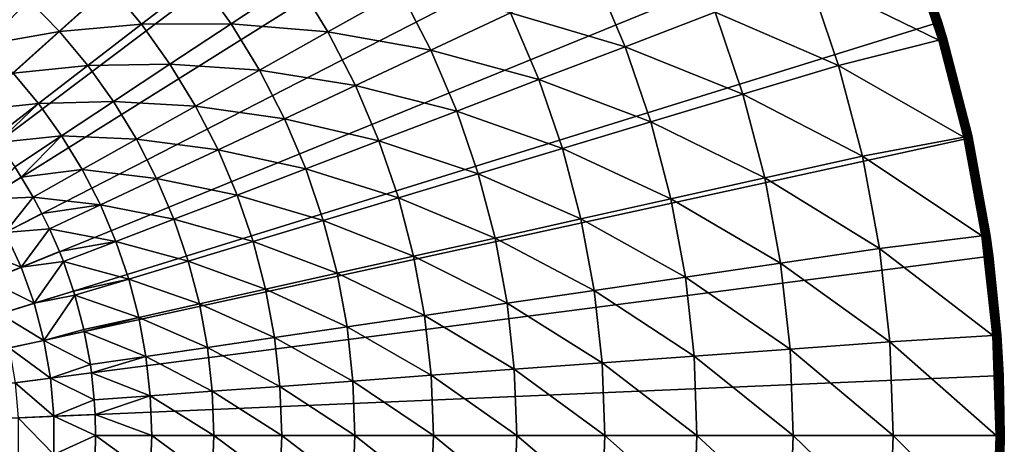
# Model space of a CAD drawing. Extents: x -183 to 183, y -174 to 30.
# Drawn here: x -91 to -70, y 0 to 9 of the extents above; entities that cross this region are included whole.
import ezdxf

# ---------------------------------------------------------------- set-up
doc = ezdxf.new("R2010")
doc.units = 0
doc.header["$MEASUREMENT"] = 0
doc.layers.add('L4', color=7, linetype='Continuous')

msp = doc.modelspace()

# ---------------------------------------------------------------- linework, layer by layer
at = {"layer": 'L4', "color": 7}
for points in [[(-100, 0), (-92.96526, 29.16354), (-90.48426, 28.45085)], [(-90.48426, 28.45085), (-88.07372, 27.52751), (-100, 0)], [(-100, 0), (-88.07372, 27.52751), (-85.75147, 26.40037)], [(-100, 0), (-85.75147, 26.40037), (-83.53471, 25.07776)], [(-83.53471, 25.07776), (-81.43986, 23.5695), (-100, 0)], [(-100, 0), (-81.43986, 23.5695), (-79.48242, 21.88673)], [(-100, 0), (-79.48242, 21.88673), (-77.67688, 20.04192)], [(-77.67688, 20.04192), (-76.03662, 18.04872), (-100, 0)], [(-100, 0), (-76.03662, 18.04872), (-74.57377, 15.9219)], [(-100, 0), (-74.57377, 15.9219), (-73.29917, 13.6772)], [(-73.29917, 13.6772), (-72.22226, 11.33124), (-100, 0)], [(-100, 0), (-72.22226, 11.33124), (-71.351, 8.901385)], [(-72.22226, 11.33124), (-71.93477, 10.59918, 3.809466), (-71.351, 8.901385)], [(-71.29467, 8.531101, 3.980871), (-71.97204, 10.5851, 3.958862), (-71.98508, 10.58017, 3.980871)], [(-71.2813, 8.535073, 3.958862), (-71.96083, 10.58933, 3.935724), (-71.97204, 10.5851, 3.958862)], [(-71.29467, 8.531101, 3.980871), (-71.2813, 8.535073, 3.958862), (-71.97204, 10.5851, 3.958862)], [(-71.26982, 8.538487, 3.935724), (-71.95154, 10.59284, 3.911636), (-71.96083, 10.58933, 3.935724)], [(-71.2813, 8.535073, 3.958862), (-71.26982, 8.538487, 3.935724), (-71.96083, 10.58933, 3.935724)], [(-71.2603, 8.541316, 3.911636), (-71.94424, 10.5956, 3.886774), (-71.95154, 10.59284, 3.911636)], [(-71.26982, 8.538487, 3.935724), (-71.2603, 8.541316, 3.911636), (-71.95154, 10.59284, 3.911636)], [(-71.25282, 8.543538, 3.886774), (-71.93899, 10.59758, 3.861334), (-71.94424, 10.5956, 3.886774)], [(-71.2603, 8.541316, 3.911636), (-71.25282, 8.543538, 3.886774), (-71.94424, 10.5956, 3.886774)], [(-71.24744, 8.545137, 3.861334), (-71.93582, 10.59878, 3.835499), (-71.93899, 10.59758, 3.861334)], [(-71.25282, 8.543538, 3.886774), (-71.24744, 8.545137, 3.861334), (-71.93899, 10.59758, 3.861334)], [(-71.351, 8.901385, 3.809466), (-71.93477, 10.59918, 3.809466), (-71.93582, 10.59878, 3.835499)], [(-71.2442, 8.546102, 3.835499), (-71.351, 8.901385, 3.809466), (-71.93582, 10.59878, 3.835499)], [(-71.24744, 8.545137, 3.861334), (-71.2442, 8.546102, 3.835499), (-71.93582, 10.59878, 3.835499)], [(-71.351, 8.901385, 3.809466), (-71.351, 8.901385), (-71.93477, 10.59918, 3.809466)], [(-72.09553, 10.53846, 4.080716), (-74.21169, 9.86319, 5.210232), (-71.40783, 8.497469, 4.080716)], [(-72.07396, 10.54661, 4.068572), (-72.09553, 10.53846, 4.080716), (-71.40783, 8.497469, 4.080716)], [(-71.38574, 8.504037, 4.068572), (-72.05346, 10.55435, 4.054475), (-72.07396, 10.54661, 4.068572)], [(-72.07396, 10.54661, 4.068572), (-71.40783, 8.497469, 4.080716), (-71.38574, 8.504037, 4.068572)], [(-71.36473, 8.510279, 4.054475), (-72.03418, 10.56163, 4.038531), (-72.05346, 10.55435, 4.054475)], [(-71.38574, 8.504037, 4.068572), (-71.36473, 8.510279, 4.054475), (-72.05346, 10.55435, 4.054475)], [(-71.34498, 8.51615, 4.038531), (-72.01627, 10.5684, 4.020858), (-72.03418, 10.56163, 4.038531)], [(-71.36473, 8.510279, 4.054475), (-71.34498, 8.51615, 4.038531), (-72.03418, 10.56163, 4.038531)], [(-71.32663, 8.521603, 4.020858), (-71.99987, 10.57459, 4.001587), (-72.01627, 10.5684, 4.020858)], [(-71.34498, 8.51615, 4.038531), (-71.32663, 8.521603, 4.020858), (-72.01627, 10.5684, 4.020858)], [(-71.30982, 8.5266, 4.001587), (-71.98508, 10.58017, 3.980871), (-71.99987, 10.57459, 4.001587)], [(-71.32663, 8.521603, 4.020858), (-71.30982, 8.5266, 4.001587), (-71.99987, 10.57459, 4.001587)], [(-71.30982, 8.5266, 4.001587), (-71.29467, 8.531101, 3.980871), (-71.98508, 10.58017, 3.980871)], [(-88.54853, 8.842538, 16.4629), (-87.3023, 9.804847, 14.53512), (-89.22454, 9.654852, 16.4629)], [(-88.54853, 8.842538, 16.4629), (-86.62046, 8.851818, 14.53512), (-87.3023, 9.804847, 14.53512)], [(-86.62046, 8.851818, 14.53512), (-85.21438, 9.782075, 12.704), (-87.3023, 9.804847, 14.53512)], [(-86.62046, 8.851818, 14.53512), (-84.53978, 8.676698, 12.704), (-85.21438, 9.782075, 12.704)], [(-84.53978, 8.676698, 12.704), (-82.97753, 9.553474, 10.97597), (-85.21438, 9.782075, 12.704)], [(-80.61366, 9.087943, 9.357098), (-78.1496, 8.357069, 7.853064), (-78.81792, 9.929752, 7.853064)], [(-78.1496, 8.357069, 7.853064), (-76.21724, 9.096136, 6.469156), (-78.81792, 9.929752, 7.853064)], [(-76.21724, 9.096136, 6.469156), (-73.56053, 7.954453, 5.210232), (-74.21169, 9.86319, 5.210232)], [(-71.40783, 8.497469, 4.080716), (-74.21169, 9.86319, 5.210232), (-73.56053, 7.954453, 5.210232)], [(-90.3101, 8.682191, 18.48056), (-89.22454, 9.654852, 16.4629), (-90.96971, 9.366347, 18.48056)], [(-90.3101, 8.682191, 18.48056), (-88.54853, 8.842538, 16.4629), (-89.22454, 9.654852, 16.4629)], [(-84.53978, 8.676698, 12.704), (-82.32558, 8.285427, 10.97597), (-82.97753, 9.553474, 10.97597)], [(-82.32558, 8.285427, 10.97597), (-80.61366, 9.087943, 9.357098), (-82.97753, 9.553474, 10.97597)], [(-91.89663, 8.404928, 20.58103), (-90.96971, 9.366347, 18.48056), (-92.53177, 8.974014, 20.58103)], [(-91.89663, 8.404928, 20.58103), (-90.3101, 8.682191, 18.48056), (-90.96971, 9.366347, 18.48056)], [(-100, 0), (-71.351, 8.901385), (-70.69184, 6.405627)], [(-82.32558, 8.285427, 10.97597), (-80.002, 7.648586, 9.357098), (-80.61366, 9.087943, 9.357098)], [(-80.002, 7.648586, 9.357098), (-78.1496, 8.357069, 7.853064), (-80.61366, 9.087943, 9.357098)], [(-78.1496, 8.357069, 7.853064), (-75.61671, 7.33584, 6.469156), (-76.21724, 9.096136, 6.469156)], [(-75.61671, 7.33584, 6.469156), (-73.56053, 7.954453, 5.210232), (-76.21724, 9.096136, 6.469156)], [(-71.24311, 8.546424, 3.809466), (-70.69184, 6.405627), (-71.351, 8.901385)], [(-71.24311, 8.546424, 3.809466), (-71.351, 8.901385), (-71.351, 8.901385, 3.809466)], [(-71.2442, 8.546102, 3.835499), (-71.24311, 8.546424, 3.809466), (-71.351, 8.901385, 3.809466)], [(-91.30473, 7.790998, 20.58103), (-90.3101, 8.682191, 18.48056), (-91.89663, 8.404928, 20.58103)], [(-91.30473, 7.790998, 20.58103), (-89.70219, 7.951712, 18.48056), (-90.3101, 8.682191, 18.48056)], [(-89.70219, 7.951712, 18.48056), (-88.54853, 8.842538, 16.4629), (-90.3101, 8.682191, 18.48056)], [(-89.70219, 7.951712, 18.48056), (-87.93362, 7.983045, 16.4629), (-88.54853, 8.842538, 16.4629)], [(-87.93362, 7.983045, 16.4629), (-86.62046, 8.851818, 14.53512), (-88.54853, 8.842538, 16.4629)], [(-87.93362, 7.983045, 16.4629), (-86.01002, 7.85156, 14.53512), (-86.62046, 8.851818, 14.53512)], [(-86.01002, 7.85156, 14.53512), (-84.53978, 8.676698, 12.704), (-86.62046, 8.851818, 14.53512)], [(-86.01002, 7.85156, 14.53512), (-83.94766, 7.525027, 12.704), (-84.53978, 8.676698, 12.704)], [(-83.94766, 7.525027, 12.704), (-82.32558, 8.285427, 10.97597), (-84.53978, 8.676698, 12.704)], [(-71.40783, 8.497469, 4.080716), (-73.56053, 7.954453, 5.210232), (-70.86921, 6.412172, 4.080716)], [(-71.38574, 8.504037, 4.068572), (-71.40783, 8.497469, 4.080716), (-70.86921, 6.412172, 4.080716)], [(-70.8467, 6.417127, 4.068572), (-71.36473, 8.510279, 4.054475), (-71.38574, 8.504037, 4.068572)], [(-71.38574, 8.504037, 4.068572), (-70.86921, 6.412172, 4.080716), (-70.8467, 6.417127, 4.068572)], [(-70.8253, 6.421838, 4.054475), (-71.34498, 8.51615, 4.038531), (-71.36473, 8.510279, 4.054475)], [(-70.8467, 6.417127, 4.068572), (-70.8253, 6.421838, 4.054475), (-71.36473, 8.510279, 4.054475)], [(-70.80517, 6.426268, 4.038531), (-71.32663, 8.521603, 4.020858), (-71.34498, 8.51615, 4.038531)], [(-70.8253, 6.421838, 4.054475), (-70.80517, 6.426268, 4.038531), (-71.34498, 8.51615, 4.038531)], [(-70.78647, 6.430383, 4.020858), (-71.30982, 8.5266, 4.001587), (-71.32663, 8.521603, 4.020858)], [(-70.80517, 6.426268, 4.038531), (-70.78647, 6.430383, 4.020858), (-71.32663, 8.521603, 4.020858)], [(-70.76935, 6.434154, 4.001587), (-71.29467, 8.531101, 3.980871), (-71.30982, 8.5266, 4.001587)], [(-70.78647, 6.430383, 4.020858), (-70.76935, 6.434154, 4.001587), (-71.30982, 8.5266, 4.001587)], [(-70.75391, 6.43755, 3.980871), (-71.2813, 8.535073, 3.958862), (-71.29467, 8.531101, 3.980871)], [(-70.76935, 6.434154, 4.001587), (-70.75391, 6.43755, 3.980871), (-71.29467, 8.531101, 3.980871)], [(-70.7403, 6.440548, 3.958862), (-71.26982, 8.538487, 3.935724), (-71.2813, 8.535073, 3.958862)], [(-70.75391, 6.43755, 3.980871), (-70.7403, 6.440548, 3.958862), (-71.2813, 8.535073, 3.958862)], [(-70.72859, 6.443124, 3.935724), (-71.2603, 8.541316, 3.911636), (-71.26982, 8.538487, 3.935724)], [(-70.7403, 6.440548, 3.958862), (-70.72859, 6.443124, 3.935724), (-71.26982, 8.538487, 3.935724)], [(-70.7189, 6.445258, 3.911636), (-71.25282, 8.543538, 3.886774), (-71.2603, 8.541316, 3.911636)], [(-70.72859, 6.443124, 3.935724), (-70.7189, 6.445258, 3.911636), (-71.2603, 8.541316, 3.911636)], [(-70.71128, 6.446935, 3.886774), (-71.24744, 8.545137, 3.861334), (-71.25282, 8.543538, 3.886774)], [(-70.7189, 6.445258, 3.911636), (-70.71128, 6.446935, 3.886774), (-71.25282, 8.543538, 3.886774)], [(-70.70579, 6.448142, 3.861334), (-71.2442, 8.546102, 3.835499), (-71.24744, 8.545137, 3.861334)], [(-70.71128, 6.446935, 3.886774), (-70.70579, 6.448142, 3.861334), (-71.24744, 8.545137, 3.861334)], [(-70.70249, 6.44887, 3.835499), (-71.24311, 8.546424, 3.809466), (-71.2442, 8.546102, 3.835499)], [(-70.70579, 6.448142, 3.861334), (-70.70249, 6.44887, 3.835499), (-71.2442, 8.546102, 3.835499)], [(-70.70138, 6.449113, 3.809466), (-70.69184, 6.405627), (-71.24311, 8.546424, 3.809466)], [(-70.70249, 6.44887, 3.835499), (-70.70138, 6.449113, 3.809466), (-71.24311, 8.546424, 3.809466)], [(-83.94766, 7.525027, 12.704), (-81.76793, 6.973175, 10.97597), (-82.32558, 8.285427, 10.97597)], [(-81.76793, 6.973175, 10.97597), (-80.002, 7.648586, 9.357098), (-82.32558, 8.285427, 10.97597)], [(-80.002, 7.648586, 9.357098), (-77.59786, 6.739798, 7.853064), (-78.1496, 8.357069, 7.853064)], [(-77.59786, 6.739798, 7.853064), (-75.61671, 7.33584, 6.469156), (-78.1496, 8.357069, 7.853064)], [(-90.75922, 7.1355, 20.58103), (-89.70219, 7.951712, 18.48056), (-91.30473, 7.790998, 20.58103)], [(-90.75922, 7.1355, 20.58103), (-89.14922, 7.178808, 18.48056), (-89.70219, 7.951712, 18.48056)], [(-89.14922, 7.178808, 18.48056), (-87.93362, 7.983045, 16.4629), (-89.70219, 7.951712, 18.48056)], [(-89.14922, 7.178808, 18.48056), (-87.38308, 7.080959, 16.4629), (-87.93362, 7.983045, 16.4629)], [(-87.38308, 7.080959, 16.4629), (-86.01002, 7.85156, 14.53512), (-87.93362, 7.983045, 16.4629)], [(-87.38308, 7.080959, 16.4629), (-85.47421, 6.809411, 14.53512), (-86.01002, 7.85156, 14.53512)], [(-85.47421, 6.809411, 14.53512), (-83.94766, 7.525027, 12.704), (-86.01002, 7.85156, 14.53512)], [(-75.61671, 7.33584, 6.469156), (-73.05042, 6.003275, 5.210232), (-73.56053, 7.954453, 5.210232)], [(-70.86921, 6.412172, 4.080716), (-73.56053, 7.954453, 5.210232), (-73.05042, 6.003275, 5.210232)], [(-91.30473, 7.790998, 20.58103), (-92.20494, 6.984401, 22.75691), (-90.75922, 7.1355, 20.58103)], [(-81.76793, 6.973175, 10.97597), (-79.49704, 6.168422, 9.357098), (-80.002, 7.648586, 9.357098)], [(-79.49704, 6.168422, 9.357098), (-77.59786, 6.739798, 7.853064), (-80.002, 7.648586, 9.357098)], [(-85.47421, 6.809411, 14.53512), (-83.44119, 6.333207, 12.704), (-83.94766, 7.525027, 12.704)], [(-83.44119, 6.333207, 12.704), (-81.76793, 6.973175, 10.97597), (-83.94766, 7.525027, 12.704)], [(-77.59786, 6.739798, 7.853064), (-75.14627, 5.536404, 6.469156), (-75.61671, 7.33584, 6.469156)], [(-75.14627, 5.536404, 6.469156), (-73.05042, 6.003275, 5.210232), (-75.61671, 7.33584, 6.469156)], [(-92.20494, 6.984401, 22.75691), (-91.71591, 6.396766, 22.75691), (-90.75922, 7.1355, 20.58103)], [(-90.75922, 7.1355, 20.58103), (-91.71591, 6.396766, 22.75691), (-91.63968, 6.296816, 22.75691)], [(-90.75922, 7.1355, 20.58103), (-91.63968, 6.296816, 22.75691), (-90.26301, 6.44193, 20.58103)], [(-90.26301, 6.44193, 20.58103), (-89.14922, 7.178808, 18.48056), (-90.75922, 7.1355, 20.58103)], [(-90.26301, 6.44193, 20.58103), (-88.65415, 6.367601, 18.48056), (-89.14922, 7.178808, 18.48056)], [(-88.65415, 6.367601, 18.48056), (-87.38308, 7.080959, 16.4629), (-89.14922, 7.178808, 18.48056)], [(-88.65415, 6.367601, 18.48056), (-86.89986, 6.141093, 16.4629), (-87.38308, 7.080959, 16.4629)], [(-86.89986, 6.141093, 16.4629), (-85.47421, 6.809411, 14.53512), (-87.38308, 7.080959, 16.4629)], [(-86.89986, 6.141093, 16.4629), (-85.01591, 5.730931, 14.53512), (-85.47421, 6.809411, 14.53512)], [(-85.01591, 5.730931, 14.53512), (-83.44119, 6.333207, 12.704), (-85.47421, 6.809411, 14.53512)], [(-83.44119, 6.333207, 12.704), (-81.30756, 5.623717, 10.97597), (-81.76793, 6.973175, 10.97597)], [(-81.30756, 5.623717, 10.97597), (-79.49704, 6.168422, 9.357098), (-81.76793, 6.973175, 10.97597)], [(-79.49704, 6.168422, 9.357098), (-77.16565, 5.086568, 7.853064), (-77.59786, 6.739798, 7.853064)], [(-77.16565, 5.086568, 7.853064), (-75.14627, 5.536404, 6.469156), (-77.59786, 6.739798, 7.853064)], [(-70.69184, 6.405627), (-70.24968, 3.862445), (-100, 0)], [(-91.63968, 6.296816, 22.75691), (-91.27108, 5.775002, 22.75691), (-90.26301, 6.44193, 20.58103)], [(-90.26301, 6.44193, 20.58103), (-91.27108, 5.775002, 22.75691), (-91.12933, 5.554813, 22.75691)], [(-90.26301, 6.44193, 20.58103), (-91.12933, 5.554813, 22.75691), (-89.81876, 5.713991, 20.58103)], [(-89.81876, 5.713991, 20.58103), (-88.65415, 6.367601, 18.48056), (-90.26301, 6.44193, 20.58103)], [(-89.81876, 5.713991, 20.58103), (-88.21961, 5.52242, 18.48056), (-88.65415, 6.367601, 18.48056)], [(-88.21961, 5.52242, 18.48056), (-86.89986, 6.141093, 16.4629), (-88.65415, 6.367601, 18.48056)], [(-70.86921, 6.412172, 4.080716), (-73.05042, 6.003275, 5.210232), (-70.48246, 4.293444, 4.080716)], [(-70.8467, 6.417127, 4.068572), (-70.86921, 6.412172, 4.080716), (-70.48246, 4.293444, 4.080716)], [(-70.45965, 4.296762, 4.068572), (-70.8253, 6.421838, 4.054475), (-70.8467, 6.417127, 4.068572)], [(-70.8467, 6.417127, 4.068572), (-70.48246, 4.293444, 4.080716), (-70.45965, 4.296762, 4.068572)], [(-70.43796, 4.299916, 4.054475), (-70.80517, 6.426268, 4.038531), (-70.8253, 6.421838, 4.054475)], [(-70.45965, 4.296762, 4.068572), (-70.43796, 4.299916, 4.054475), (-70.8253, 6.421838, 4.054475)], [(-70.41757, 4.302883, 4.038531), (-70.78647, 6.430383, 4.020858), (-70.80517, 6.426268, 4.038531)], [(-70.43796, 4.299916, 4.054475), (-70.41757, 4.302883, 4.038531), (-70.80517, 6.426268, 4.038531)], [(-70.39863, 4.305638, 4.020858), (-70.76935, 6.434154, 4.001587), (-70.78647, 6.430383, 4.020858)], [(-70.41757, 4.302883, 4.038531), (-70.39863, 4.305638, 4.020858), (-70.78647, 6.430383, 4.020858)], [(-70.38127, 4.308163, 4.001587), (-70.75391, 6.43755, 3.980871), (-70.76935, 6.434154, 4.001587)], [(-70.39863, 4.305638, 4.020858), (-70.38127, 4.308163, 4.001587), (-70.76935, 6.434154, 4.001587)], [(-70.36563, 4.310437, 3.980871), (-70.7403, 6.440548, 3.958862), (-70.75391, 6.43755, 3.980871)], [(-70.38127, 4.308163, 4.001587), (-70.36563, 4.310437, 3.980871), (-70.75391, 6.43755, 3.980871)], [(-70.35183, 4.312444, 3.958862), (-70.72859, 6.443124, 3.935724), (-70.7403, 6.440548, 3.958862)], [(-70.36563, 4.310437, 3.980871), (-70.35183, 4.312444, 3.958862), (-70.7403, 6.440548, 3.958862)], [(-70.33998, 4.314169, 3.935724), (-70.7189, 6.445258, 3.911636), (-70.72859, 6.443124, 3.935724)], [(-70.35183, 4.312444, 3.958862), (-70.33998, 4.314169, 3.935724), (-70.72859, 6.443124, 3.935724)], [(-70.33015, 4.315598, 3.911636), (-70.71128, 6.446935, 3.886774), (-70.7189, 6.445258, 3.911636)], [(-70.33998, 4.314169, 3.935724), (-70.33015, 4.315598, 3.911636), (-70.7189, 6.445258, 3.911636)], [(-70.32243, 4.316721, 3.886774), (-70.70579, 6.448142, 3.861334), (-70.71128, 6.446935, 3.886774)], [(-70.33015, 4.315598, 3.911636), (-70.32243, 4.316721, 3.886774), (-70.71128, 6.446935, 3.886774)], [(-70.31687, 4.317529, 3.861334), (-70.70249, 6.44887, 3.835499), (-70.70579, 6.448142, 3.861334)], [(-70.32243, 4.316721, 3.886774), (-70.31687, 4.317529, 3.861334), (-70.70579, 6.448142, 3.861334)], [(-70.69184, 6.405627, 3.809466), (-70.70138, 6.449113, 3.809466), (-70.70249, 6.44887, 3.835499)], [(-70.31352, 4.318017, 3.835499), (-70.31241, 4.31818, 3.809466), (-70.70249, 6.44887, 3.835499)], [(-70.70249, 6.44887, 3.835499), (-70.31241, 4.31818, 3.809466), (-70.69184, 6.405627, 3.809466)], [(-70.31687, 4.317529, 3.861334), (-70.31352, 4.318017, 3.835499), (-70.70249, 6.44887, 3.835499)], [(-70.70138, 6.449113, 3.809466), (-70.69184, 6.405627, 3.809466), (-70.69184, 6.405627)], [(-70.69184, 6.405627), (-70.69184, 6.405627, 3.809466), (-70.31241, 4.31818, 3.809466)], [(-70.69184, 6.405627), (-70.31241, 4.31818, 3.809466), (-70.24968, 3.862445)], [(-88.21961, 5.52242, 18.48056), (-86.48654, 5.168461, 16.4629), (-86.89986, 6.141093, 16.4629)], [(-86.48654, 5.168461, 16.4629), (-85.01591, 5.730931, 14.53512), (-86.89986, 6.141093, 16.4629)], [(-85.01591, 5.730931, 14.53512), (-83.02307, 5.107597, 12.704), (-83.44119, 6.333207, 12.704)], [(-83.02307, 5.107597, 12.704), (-81.30756, 5.623717, 10.97597), (-83.44119, 6.333207, 12.704)], [(-81.30756, 5.623717, 10.97597), (-79.10147, 4.655346, 9.357098), (-79.49704, 6.168422, 9.357098)], [(-79.10147, 4.655346, 9.357098), (-77.16565, 5.086568, 7.853064), (-79.49704, 6.168422, 9.357098)], [(-75.14627, 5.536404, 6.469156), (-72.6841, 4.020067, 5.210232), (-73.05042, 6.003275, 5.210232)], [(-70.48246, 4.293444, 4.080716), (-73.05042, 6.003275, 5.210232), (-72.6841, 4.020067, 5.210232)], [(-91.12933, 5.554813, 22.75691), (-91.27108, 5.775002, 22.75691), (-91.88343, 5.082593, 24.62737)], [(-86.48654, 5.168461, 16.4629), (-84.63755, 4.621874, 14.53512), (-85.01591, 5.730931, 14.53512)], [(-84.63755, 4.621874, 14.53512), (-83.02307, 5.107597, 12.704), (-85.01591, 5.730931, 14.53512)], [(-90.87281, 5.122425, 22.75691), (-91.12933, 5.554813, 22.75691), (-91.88343, 5.082593, 24.62737)], [(-89.81876, 5.713991, 20.58103), (-91.12933, 5.554813, 22.75691), (-90.87281, 5.122425, 22.75691)], [(-89.81876, 5.713991, 20.58103), (-90.87281, 5.122425, 22.75691), (-89.42882, 4.955564, 20.58103)], [(-89.42882, 4.955564, 20.58103), (-88.21961, 5.52242, 18.48056), (-89.81876, 5.713991, 20.58103)], [(-89.42882, 4.955564, 20.58103), (-87.84793, 4.647774, 18.48056), (-88.21961, 5.52242, 18.48056)], [(-87.84793, 4.647774, 18.48056), (-86.48654, 5.168461, 16.4629), (-88.21961, 5.52242, 18.48056)], [(-83.02307, 5.107597, 12.704), (-80.94692, 4.244254, 10.97597), (-81.30756, 5.623717, 10.97597)], [(-80.94692, 4.244254, 10.97597), (-79.10147, 4.655346, 9.357098), (-81.30756, 5.623717, 10.97597)], [(-77.16565, 5.086568, 7.853064), (-74.80844, 3.707429, 6.469156), (-75.14627, 5.536404, 6.469156)], [(-74.80844, 3.707429, 6.469156), (-72.6841, 4.020067, 5.210232), (-75.14627, 5.536404, 6.469156)], [(-91.47656, 4.366039, 24.62737), (-90.87281, 5.122425, 22.75691), (-91.88343, 5.082593, 24.62737)], [(-90.68465, 4.771685, 22.75691), (-90.87281, 5.122425, 22.75691), (-91.47656, 4.366039, 24.62737)], [(-90.87281, 5.122425, 22.75691), (-90.68465, 4.771685, 22.75691), (-89.42882, 4.955564, 20.58103)], [(-87.84793, 4.647774, 18.48056), (-86.14531, 4.168254, 16.4629), (-86.48654, 5.168461, 16.4629)], [(-86.14531, 4.168254, 16.4629), (-84.63755, 4.621874, 14.53512), (-86.48654, 5.168461, 16.4629)], [(-84.63755, 4.621874, 14.53512), (-82.69553, 3.854735, 12.704), (-83.02307, 5.107597, 12.704)], [(-82.69553, 3.854735, 12.704), (-80.94692, 4.244254, 10.97597), (-83.02307, 5.107597, 12.704)], [(-79.10147, 4.655346, 9.357098), (-76.85527, 3.406198, 7.853064), (-77.16565, 5.086568, 7.853064)], [(-76.85527, 3.406198, 7.853064), (-74.80844, 3.707429, 6.469156), (-77.16565, 5.086568, 7.853064)], [(-89.42882, 4.955564, 20.58103), (-90.68465, 4.771685, 22.75691), (-90.52325, 4.442518, 22.75691)], [(-89.42882, 4.955564, 20.58103), (-90.52325, 4.442518, 22.75691), (-89.09529, 4.170698, 20.58103)], [(-89.09529, 4.170698, 20.58103), (-87.84793, 4.647774, 18.48056), (-89.42882, 4.955564, 20.58103)], [(-90.52325, 4.442518, 22.75691), (-90.68465, 4.771685, 22.75691), (-91.47656, 4.366039, 24.62737)], [(-89.09529, 4.170698, 20.58103), (-87.54108, 3.748331, 18.48056), (-87.84793, 4.647774, 18.48056)], [(-87.54108, 3.748331, 18.48056), (-86.14531, 4.168254, 16.4629), (-87.84793, 4.647774, 18.48056)], [(-86.14531, 4.168254, 16.4629), (-84.34116, 3.488156, 14.53512), (-84.63755, 4.621874, 14.53512)], [(-84.34116, 3.488156, 14.53512), (-82.69553, 3.854735, 12.704), (-84.63755, 4.621874, 14.53512)], [(-80.94692, 4.244254, 10.97597), (-78.8174, 3.117432, 9.357098), (-79.10147, 4.655346, 9.357098)], [(-78.8174, 3.117432, 9.357098), (-76.85527, 3.406198, 7.853064), (-79.10147, 4.655346, 9.357098)], [(-91.13278, 3.617161, 24.62737), (-91.47656, 4.366039, 24.62737), (-92.15552, 4.018245, 26.55308)], [(-91.13278, 3.617161, 24.62737), (-90.52325, 4.442518, 22.75691), (-91.47656, 4.366039, 24.62737)], [(-90.30893, 3.953229, 22.75691), (-90.52325, 4.442518, 22.75691), (-91.13278, 3.617161, 24.62737)], [(-90.52325, 4.442518, 22.75691), (-90.30893, 3.953229, 22.75691), (-89.09529, 4.170698, 20.58103)], [(-82.69553, 3.854735, 12.704), (-80.68794, 2.842146, 10.97597), (-80.94692, 4.244254, 10.97597)], [(-80.68794, 2.842146, 10.97597), (-78.8174, 3.117432, 9.357098), (-80.94692, 4.244254, 10.97597)], [(-70.48246, 4.293444, 4.080716), (-72.6841, 4.020067, 5.210232), (-70.2496, 2.152333, 4.080716)], [(-70.45965, 4.296762, 4.068572), (-70.48246, 4.293444, 4.080716), (-70.2496, 2.152333, 4.080716)], [(-70.22661, 2.153996, 4.068572), (-70.43796, 4.299916, 4.054475), (-70.45965, 4.296762, 4.068572)], [(-70.45965, 4.296762, 4.068572), (-70.2496, 2.152333, 4.080716), (-70.22661, 2.153996, 4.068572)], [(-70.20475, 2.155577, 4.054475), (-70.41757, 4.302883, 4.038531), (-70.43796, 4.299916, 4.054475)], [(-70.22661, 2.153996, 4.068572), (-70.20475, 2.155577, 4.054475), (-70.43796, 4.299916, 4.054475)], [(-70.1842, 2.157064, 4.038531), (-70.39863, 4.305638, 4.020858), (-70.41757, 4.302883, 4.038531)], [(-70.20475, 2.155577, 4.054475), (-70.1842, 2.157064, 4.038531), (-70.41757, 4.302883, 4.038531)], [(-70.1651, 2.158446, 4.020858), (-70.38127, 4.308163, 4.001587), (-70.39863, 4.305638, 4.020858)], [(-70.1842, 2.157064, 4.038531), (-70.1651, 2.158446, 4.020858), (-70.39863, 4.305638, 4.020858)], [(-70.14761, 2.159711, 4.001587), (-70.36563, 4.310437, 3.980871), (-70.38127, 4.308163, 4.001587)], [(-70.1651, 2.158446, 4.020858), (-70.14761, 2.159711, 4.001587), (-70.38127, 4.308163, 4.001587)], [(-70.13185, 2.160851, 3.980871), (-70.35183, 4.312444, 3.958862), (-70.36563, 4.310437, 3.980871)], [(-70.14761, 2.159711, 4.001587), (-70.13185, 2.160851, 3.980871), (-70.36563, 4.310437, 3.980871)], [(-70.11794, 2.161858, 3.958862), (-70.33998, 4.314169, 3.935724), (-70.35183, 4.312444, 3.958862)], [(-70.13185, 2.160851, 3.980871), (-70.11794, 2.161858, 3.958862), (-70.35183, 4.312444, 3.958862)], [(-70.10599, 2.162722, 3.935724), (-70.33015, 4.315598, 3.911636), (-70.33998, 4.314169, 3.935724)], [(-70.11794, 2.161858, 3.958862), (-70.10599, 2.162722, 3.935724), (-70.33998, 4.314169, 3.935724)], [(-70.09609, 2.163439, 3.911636), (-70.32243, 4.316721, 3.886774), (-70.33015, 4.315598, 3.911636)], [(-70.10599, 2.162722, 3.935724), (-70.09609, 2.163439, 3.911636), (-70.33015, 4.315598, 3.911636)], [(-70.08831, 2.164002, 3.886774), (-70.31687, 4.317529, 3.861334), (-70.32243, 4.316721, 3.886774)], [(-70.09609, 2.163439, 3.911636), (-70.08831, 2.164002, 3.886774), (-70.32243, 4.316721, 3.886774)], [(-70.08271, 2.164407, 3.861334), (-70.31352, 4.318017, 3.835499), (-70.31687, 4.317529, 3.861334)], [(-70.08831, 2.164002, 3.886774), (-70.08271, 2.164407, 3.861334), (-70.31687, 4.317529, 3.861334)], [(-70.31352, 4.318017, 3.835499), (-70.24968, 3.862445, 3.809466), (-70.31241, 4.31818, 3.809466)], [(-70.07933, 2.164651, 3.835499), (-70.24968, 3.862445, 3.809466), (-70.31352, 4.318017, 3.835499)], [(-70.08271, 2.164407, 3.861334), (-70.07933, 2.164651, 3.835499), (-70.31352, 4.318017, 3.835499)], [(-70.31241, 4.31818, 3.809466), (-70.24968, 3.862445, 3.809466), (-70.24968, 3.862445)], [(-89.09529, 4.170698, 20.58103), (-90.30893, 3.953229, 22.75691), (-90.22425, 3.738908, 22.75691)], [(-89.09529, 4.170698, 20.58103), (-90.22425, 3.738908, 22.75691), (-88.81994, 3.363579, 20.58103)], [(-88.81994, 3.363579, 20.58103), (-87.54108, 3.748331, 18.48056), (-89.09529, 4.170698, 20.58103)], [(-87.54108, 3.748331, 18.48056), (-85.87801, 3.145807, 16.4629), (-86.14531, 4.168254, 16.4629)], [(-85.87801, 3.145807, 16.4629), (-84.34116, 3.488156, 14.53512), (-86.14531, 4.168254, 16.4629)], [(-100, 0), (-70.24968, 3.862445), (-70.02778, 1.290667)], [(-91.83914, 3.329021, 26.55308), (-91.13278, 3.617161, 24.62737), (-92.15552, 4.018245, 26.55308)], [(-90.22425, 3.738908, 22.75691), (-90.30893, 3.953229, 22.75691), (-91.13278, 3.617161, 24.62737)], [(-84.34116, 3.488156, 14.53512), (-82.46032, 2.581306, 12.704), (-82.69553, 3.854735, 12.704)], [(-82.46032, 2.581306, 12.704), (-80.68794, 2.842146, 10.97597), (-82.69553, 3.854735, 12.704)], [(-74.80844, 3.707429, 6.469156), (-72.46353, 2.01541, 5.210232), (-72.6841, 4.020067, 5.210232)], [(-70.2496, 2.152333, 4.080716), (-72.6841, 4.020067, 5.210232), (-72.46353, 2.01541, 5.210232)], [(-70.24968, 3.862445), (-70.24968, 3.862445, 3.809466), (-70.0782, 2.164733, 3.809466)], [(-70.24968, 3.862445), (-70.0782, 2.164733, 3.809466), (-70.02778, 1.290667)], [(-70.07933, 2.164651, 3.835499), (-70.0782, 2.164733, 3.809466), (-70.24968, 3.862445, 3.809466)], [(-90.85466, 2.841502, 24.62737), (-91.13278, 3.617161, 24.62737), (-91.83914, 3.329021, 26.55308)], [(-90.85466, 2.841502, 24.62737), (-90.22425, 3.738908, 22.75691), (-91.13278, 3.617161, 24.62737)], [(-90.00497, 3.105504, 22.75691), (-90.22425, 3.738908, 22.75691), (-90.85466, 2.841502, 24.62737)], [(-90.22425, 3.738908, 22.75691), (-90.00497, 3.105504, 22.75691), (-88.81994, 3.363579, 20.58103)], [(-88.81994, 3.363579, 20.58103), (-87.30071, 2.828888, 18.48056), (-87.54108, 3.748331, 18.48056)], [(-87.30071, 2.828888, 18.48056), (-85.87801, 3.145807, 16.4629), (-87.54108, 3.748331, 18.48056)], [(-76.85527, 3.406198, 7.853064), (-74.60502, 1.858673, 6.469156), (-74.80844, 3.707429, 6.469156)], [(-74.60502, 1.858673, 6.469156), (-72.46353, 2.01541, 5.210232), (-74.80844, 3.707429, 6.469156)], [(-85.87801, 3.145807, 16.4629), (-84.12831, 2.335829, 14.53512), (-84.34116, 3.488156, 14.53512)], [(-84.12831, 2.335829, 14.53512), (-82.46032, 2.581306, 12.704), (-84.34116, 3.488156, 14.53512)], [(-78.8174, 3.117432, 9.357098), (-76.66838, 1.707654, 7.853064), (-76.85527, 3.406198, 7.853064)], [(-76.66838, 1.707654, 7.853064), (-74.60502, 1.858673, 6.469156), (-76.85527, 3.406198, 7.853064)], [(-91.58317, 2.615151, 26.55308), (-90.85466, 2.841502, 24.62737), (-91.83914, 3.329021, 26.55308)], [(-88.81994, 3.363579, 20.58103), (-90.00497, 3.105504, 22.75691), (-89.9774, 3.01535, 22.75691)], [(-88.81994, 3.363579, 20.58103), (-89.9774, 3.01535, 22.75691), (-88.60424, 2.538514, 20.58103)], [(-88.60424, 2.538514, 20.58103), (-87.30071, 2.828888, 18.48056), (-88.81994, 3.363579, 20.58103)], [(-89.9774, 3.01535, 22.75691), (-90.00497, 3.105504, 22.75691), (-90.85466, 2.841502, 24.62737)], [(-90.64424, 2.044806, 24.62737), (-89.9774, 3.01535, 22.75691), (-90.85466, 2.841502, 24.62737)], [(-89.78403, 2.275703, 22.75691), (-89.9774, 3.01535, 22.75691), (-90.64424, 2.044806, 24.62737)], [(-89.9774, 3.01535, 22.75691), (-89.78403, 2.275703, 22.75691), (-88.60424, 2.538514, 20.58103)], [(-87.30071, 2.828888, 18.48056), (-85.68606, 2.106576, 16.4629), (-85.87801, 3.145807, 16.4629)], [(-85.68606, 2.106576, 16.4629), (-84.12831, 2.335829, 14.53512), (-85.87801, 3.145807, 16.4629)], [(-80.68794, 2.842146, 10.97597), (-78.64635, 1.562885, 9.357098), (-78.8174, 3.117432, 9.357098)], [(-78.64635, 1.562885, 9.357098), (-76.66838, 1.707654, 7.853064), (-78.8174, 3.117432, 9.357098)], [(-90.64424, 2.044806, 24.62737), (-90.85466, 2.841502, 24.62737), (-91.58317, 2.615151, 26.55308)], [(-88.60424, 2.538514, 20.58103), (-87.12809, 1.894353, 18.48056), (-87.30071, 2.828888, 18.48056)], [(-87.12809, 1.894353, 18.48056), (-85.68606, 2.106576, 16.4629), (-87.30071, 2.828888, 18.48056)], [(-82.46032, 2.581306, 12.704), (-80.532, 1.424874, 10.97597), (-80.68794, 2.842146, 10.97597)], [(-80.532, 1.424874, 10.97597), (-78.64635, 1.562885, 9.357098), (-80.68794, 2.842146, 10.97597)], [(-91.38951, 1.881919, 26.55308), (-90.64424, 2.044806, 24.62737), (-91.58317, 2.615151, 26.55308)], [(-84.12831, 2.335829, 14.53512), (-82.31869, 1.294105, 12.704), (-82.46032, 2.581306, 12.704)], [(-82.31869, 1.294105, 12.704), (-80.532, 1.424874, 10.97597), (-82.46032, 2.581306, 12.704)], [(-88.60424, 2.538514, 20.58103), (-89.78403, 2.275703, 22.75691), (-89.77501, 2.234787, 22.75691)], [(-88.60424, 2.538514, 20.58103), (-89.77501, 2.234787, 22.75691), (-88.44934, 1.699905, 20.58103)], [(-88.44934, 1.699905, 20.58103), (-87.12809, 1.894353, 18.48056), (-88.60424, 2.538514, 20.58103)], [(-85.68606, 2.106576, 16.4629), (-84.00015, 1.171038, 14.53512), (-84.12831, 2.335829, 14.53512)], [(-84.00015, 1.171038, 14.53512), (-82.31869, 1.294105, 12.704), (-84.12831, 2.335829, 14.53512)], [(-90.64424, 2.044806, 24.62737), (-89.77501, 2.234787, 22.75691), (-89.78403, 2.275703, 22.75691)], [(-89.64517, 1.523915, 22.75691), (-89.77501, 2.234787, 22.75691), (-90.64424, 2.044806, 24.62737)], [(-89.77501, 2.234787, 22.75691), (-89.64517, 1.523915, 22.75691), (-88.44934, 1.699905, 20.58103)], [(-70.2496, 2.152333, 4.080716), (-72.46353, 2.01541, 5.210232), (-70.17184, 0, 4.080716)], [(-70.22661, 2.153996, 4.068572), (-70.2496, 2.152333, 4.080716), (-70.17184, 0, 4.080716)], [(-70.14879, 0, 4.068572), (-70.20475, 2.155577, 4.054475), (-70.22661, 2.153996, 4.068572)], [(-70.22661, 2.153996, 4.068572), (-70.17184, 0, 4.080716), (-70.14879, 0, 4.068572)], [(-70.12688, 0, 4.054475), (-70.1842, 2.157064, 4.038531), (-70.20475, 2.155577, 4.054475)], [(-70.14879, 0, 4.068572), (-70.12688, 0, 4.054475), (-70.20475, 2.155577, 4.054475)], [(-70.10627, 0, 4.038531), (-70.1651, 2.158446, 4.020858), (-70.1842, 2.157064, 4.038531)], [(-70.12688, 0, 4.054475), (-70.10627, 0, 4.038531), (-70.1842, 2.157064, 4.038531)], [(-70.08713, 0, 4.020858), (-70.14761, 2.159711, 4.001587), (-70.1651, 2.158446, 4.020858)], [(-70.10627, 0, 4.038531), (-70.08713, 0, 4.020858), (-70.1651, 2.158446, 4.020858)], [(-70.06959, 0, 4.001587), (-70.13185, 2.160851, 3.980871), (-70.14761, 2.159711, 4.001587)], [(-70.08713, 0, 4.020858), (-70.06959, 0, 4.001587), (-70.14761, 2.159711, 4.001587)], [(-70.05379, 0, 3.980871), (-70.11794, 2.161858, 3.958862), (-70.13185, 2.160851, 3.980871)], [(-70.06959, 0, 4.001587), (-70.05379, 0, 3.980871), (-70.13185, 2.160851, 3.980871)], [(-70.03984, 0, 3.958862), (-70.10599, 2.162722, 3.935724), (-70.11794, 2.161858, 3.958862)], [(-70.05379, 0, 3.980871), (-70.03984, 0, 3.958862), (-70.11794, 2.161858, 3.958862)], [(-70.02786, 0, 3.935724), (-70.09609, 2.163439, 3.911636), (-70.10599, 2.162722, 3.935724)], [(-70.03984, 0, 3.958862), (-70.02786, 0, 3.935724), (-70.10599, 2.162722, 3.935724)], [(-70.01793, 0, 3.911636), (-70.08831, 2.164002, 3.886774), (-70.09609, 2.163439, 3.911636)], [(-70.02786, 0, 3.935724), (-70.01793, 0, 3.911636), (-70.09609, 2.163439, 3.911636)], [(-70.01013, 0, 3.886774), (-70.08271, 2.164407, 3.861334), (-70.08831, 2.164002, 3.886774)], [(-70.01793, 0, 3.911636), (-70.01013, 0, 3.886774), (-70.08831, 2.164002, 3.886774)], [(-70.00452, 0, 3.861334), (-70.07933, 2.164651, 3.835499), (-70.08271, 2.164407, 3.861334)], [(-70.01013, 0, 3.886774), (-70.00452, 0, 3.861334), (-70.08271, 2.164407, 3.861334)], [(-70.02778, 1.290667, 3.809466), (-70.0782, 2.164733, 3.809466), (-70.07933, 2.164651, 3.835499)], [(-70.02778, 1.290667, 3.809466), (-70.07933, 2.164651, 3.835499), (-70.00113, 0, 3.835499)], [(-70.00452, 0, 3.861334), (-70.00113, 0, 3.835499), (-70.07933, 2.164651, 3.835499)], [(-70.0782, 2.164733, 3.809466), (-70.02778, 1.290667, 3.809466), (-70.02778, 1.290667)], [(-90.5031, 1.232971, 24.62737), (-90.64424, 2.044806, 24.62737), (-91.38951, 1.881919, 26.55308)], [(-90.5031, 1.232971, 24.62737), (-89.64517, 1.523915, 22.75691), (-90.64424, 2.044806, 24.62737)], [(-87.12809, 1.894353, 18.48056), (-85.57047, 1.056105, 16.4629), (-85.68606, 2.106576, 16.4629)], [(-85.57047, 1.056105, 16.4629), (-84.00015, 1.171038, 14.53512), (-85.68606, 2.106576, 16.4629)], [(-74.60502, 1.858673, 6.469156), (-72.38987, 0, 5.210232), (-72.46353, 2.01541, 5.210232)], [(-70.17184, 0, 4.080716), (-72.46353, 2.01541, 5.210232), (-72.38987, 0, 5.210232)], [(-91.25961, 1.134753, 26.55308), (-90.5031, 1.232971, 24.62737), (-91.38951, 1.881919, 26.55308)], [(-88.44934, 1.699905, 20.58103), (-89.64517, 1.523915, 22.75691), (-89.62074, 1.347525, 22.75691)], [(-88.44934, 1.699905, 20.58103), (-89.62074, 1.347525, 22.75691), (-88.35607, 0.852226, 20.58103)], [(-88.44934, 1.699905, 20.58103), (-87.02415, 0.94971, 18.48056), (-87.12809, 1.894353, 18.48056)], [(-88.35607, 0.852226, 20.58103), (-87.02415, 0.94971, 18.48056), (-88.44934, 1.699905, 20.58103)], [(-87.02415, 0.94971, 18.48056), (-85.57047, 1.056105, 16.4629), (-87.12809, 1.894353, 18.48056)], [(-78.64635, 1.562885, 9.357098), (-76.60597, 0, 7.853064), (-76.66838, 1.707654, 7.853064)], [(-76.66838, 1.707654, 7.853064), (-74.5371, 0, 6.469156), (-74.60502, 1.858673, 6.469156)], [(-76.60597, 0, 7.853064), (-74.5371, 0, 6.469156), (-76.66838, 1.707654, 7.853064)], [(-74.5371, 0, 6.469156), (-72.38987, 0, 5.210232), (-74.60502, 1.858673, 6.469156)], [(-89.62074, 1.347525, 22.75691), (-89.64517, 1.523915, 22.75691), (-90.5031, 1.232971, 24.62737)], [(-80.532, 1.424874, 10.97597), (-78.58924, 0, 9.357098), (-78.64635, 1.562885, 9.357098)], [(-78.58924, 0, 9.357098), (-76.60597, 0, 7.853064), (-78.64635, 1.562885, 9.357098)], [(-100, 0), (-70.02778, 1.290667), (-70.02778, -1.290667)], [(-89.56156, 0.763996, 22.75691), (-89.62074, 1.347525, 22.75691), (-90.5031, 1.232971, 24.62737)], [(-89.62074, 1.347525, 22.75691), (-89.56156, 0.763996, 22.75691), (-88.35607, 0.852226, 20.58103)], [(-84.00015, 1.171038, 14.53512), (-82.27139, 0, 12.704), (-82.31869, 1.294105, 12.704)], [(-82.31869, 1.294105, 12.704), (-80.47992, 0, 10.97597), (-80.532, 1.424874, 10.97597)], [(-82.27139, 0, 12.704), (-80.47992, 0, 10.97597), (-82.31869, 1.294105, 12.704)], [(-80.47992, 0, 10.97597), (-78.58924, 0, 9.357098), (-80.532, 1.424874, 10.97597)], [(-70.02778, 1.290667), (-70.02778, 1.290667, 3.809466), (-70, 0, 3.809466)], [(-70.02778, 1.290667), (-70, 0, 3.809466), (-70.02778, -1.290667)], [(-70.00113, 0, 3.835499), (-70, 0, 3.809466), (-70.02778, 1.290667, 3.809466)], [(-90.43226, 0.412007, 24.62737), (-90.5031, 1.232971, 24.62737), (-91.25961, 1.134753, 26.55308)], [(-91.19442, 0.379187, 26.55308), (-90.43226, 0.412007, 24.62737), (-91.25961, 1.134753, 26.55308)], [(-90.43226, 0.412007, 24.62737), (-89.56156, 0.763996, 22.75691), (-90.5031, 1.232971, 24.62737)], [(-85.57047, 1.056105, 16.4629), (-83.95735, 0, 14.53512), (-84.00015, 1.171038, 14.53512)], [(-83.95735, 0, 14.53512), (-82.27139, 0, 12.704), (-84.00015, 1.171038, 14.53512)], [(-88.35607, 0.852226, 20.58103), (-89.56156, 0.763996, 22.75691), (-89.54333, 0.450286, 22.75691)], [(-88.35607, 0.852226, 20.58103), (-89.54333, 0.450286, 22.75691), (-88.32492, 0, 20.58103)], [(-88.35607, 0.852226, 20.58103), (-86.98944, 0, 18.48056), (-87.02415, 0.94971, 18.48056)], [(-88.32492, 0, 20.58103), (-86.98944, 0, 18.48056), (-88.35607, 0.852226, 20.58103)], [(-87.02415, 0.94971, 18.48056), (-85.53187, 0, 16.4629), (-85.57047, 1.056105, 16.4629)], [(-86.98944, 0, 18.48056), (-85.53187, 0, 16.4629), (-87.02415, 0.94971, 18.48056)], [(-85.53187, 0, 16.4629), (-83.95735, 0, 14.53512), (-85.57047, 1.056105, 16.4629)], [(-89.54333, 0.450286, 22.75691), (-89.56156, 0.763996, 22.75691), (-90.43226, 0.412007, 24.62737)], [(-89.53364, 0, 22.75691), (-89.54333, 0.450286, 22.75691), (-90.43226, 0.412007, 24.62737)], [(-88.32492, 0, 20.58103), (-89.54333, 0.450286, 22.75691), (-89.53364, 0, 22.75691)], [(-90.43226, -0.412007, 24.62737), (-90.43226, 0.412007, 24.62737), (-91.19442, 0.379187, 26.55308)], [(-91.19442, -0.379187, 26.55308), (-90.43226, -0.412007, 24.62737), (-91.19442, 0.379187, 26.55308)], [(-90.43226, -0.412007, 24.62737), (-89.53364, 0, 22.75691), (-90.43226, 0.412007, 24.62737)], [(-85.75147, -26.40037), (-88.07372, -27.52751), (-100, 0)], [(-100, 0), (-88.07372, -27.52751), (-90.48426, -28.45085)], [(-100, 0), (-90.48426, -28.45085), (-92.96526, -29.16354)], [(-79.48242, -21.88673), (-81.43986, -23.5695), (-100, 0)], [(-100, 0), (-81.43986, -23.5695), (-83.53471, -25.07776)], [(-100, 0), (-83.53471, -25.07776), (-85.75147, -26.40037)], [(-74.57377, -15.9219), (-76.03662, -18.04872), (-100, 0)], [(-100, 0), (-76.03662, -18.04872), (-77.67688, -20.04192)], [(-100, 0), (-77.67688, -20.04192), (-79.48242, -21.88673)], [(-71.351, -8.901385), (-72.22226, -11.33124), (-100, 0)], [(-100, 0), (-72.22226, -11.33124), (-73.29917, -13.6772)], [(-100, 0), (-73.29917, -13.6772), (-74.57377, -15.9219)], [(-70.02778, -1.290667), (-70.24968, -3.862445), (-100, 0)], [(-100, 0), (-70.24968, -3.862445), (-70.69184, -6.405627)], [(-100, 0), (-70.69184, -6.405627), (-71.351, -8.901385)], [(-89.54333, -0.450286, 22.75691), (-89.53364, 0, 22.75691), (-90.43226, -0.412007, 24.62737)], [(-89.53364, 0, 22.75691), (-89.54333, -0.450286, 22.75691), (-88.35607, -0.852226, 20.58103)], [(-88.32492, 0, 20.58103), (-89.53364, 0, 22.75691), (-88.35607, -0.852226, 20.58103)], [(-88.35607, -0.852226, 20.58103), (-87.02415, -0.94971, 18.48056), (-88.32492, 0, 20.58103)], [(-88.32492, 0, 20.58103), (-87.02415, -0.94971, 18.48056), (-86.98944, 0, 18.48056)], [(-87.02415, -0.94971, 18.48056), (-85.57047, -1.056105, 16.4629), (-86.98944, 0, 18.48056)], [(-86.98944, 0, 18.48056), (-85.57047, -1.056105, 16.4629), (-85.53187, 0, 16.4629)], [(-85.57047, -1.056105, 16.4629), (-84.00015, -1.171038, 14.53512), (-85.53187, 0, 16.4629)], [(-85.53187, 0, 16.4629), (-84.00015, -1.171038, 14.53512), (-83.95735, 0, 14.53512)], [(-84.00015, -1.171038, 14.53512), (-82.31869, -1.294105, 12.704), (-83.95735, 0, 14.53512)], [(-83.95735, 0, 14.53512), (-82.31869, -1.294105, 12.704), (-82.27139, 0, 12.704)], [(-82.31869, -1.294105, 12.704), (-80.532, -1.424874, 10.97597), (-82.27139, 0, 12.704)], [(-82.27139, 0, 12.704), (-80.532, -1.424874, 10.97597), (-80.47992, 0, 10.97597)], [(-80.532, -1.424874, 10.97597), (-78.64635, -1.562885, 9.357098), (-80.47992, 0, 10.97597)], [(-80.47992, 0, 10.97597), (-78.64635, -1.562885, 9.357098), (-78.58924, 0, 9.357098)], [(-78.64635, -1.562885, 9.357098), (-76.66838, -1.707654, 7.853064), (-78.58924, 0, 9.357098)], [(-78.58924, 0, 9.357098), (-76.66838, -1.707654, 7.853064), (-76.60597, 0, 7.853064)], [(-76.66838, -1.707654, 7.853064), (-74.60502, -1.858673, 6.469156), (-76.60597, 0, 7.853064)], [(-76.60597, 0, 7.853064), (-74.60502, -1.858673, 6.469156), (-74.5371, 0, 6.469156)], [(-74.60502, -1.858673, 6.469156), (-72.46353, -2.01541, 5.210232), (-74.5371, 0, 6.469156)], [(-74.5371, 0, 6.469156), (-72.46353, -2.01541, 5.210232), (-72.38987, 0, 5.210232)], [(-70.2496, -2.152333, 4.080716), (-72.38987, 0, 5.210232), (-72.46353, -2.01541, 5.210232)], [(-70.17184, 0, 4.080716), (-72.38987, 0, 5.210232), (-70.2496, -2.152333, 4.080716)], [(-70.14879, 0, 4.068572), (-70.17184, 0, 4.080716), (-70.2496, -2.152333, 4.080716)], [(-70.14879, 0, 4.068572), (-70.2496, -2.152333, 4.080716), (-70.22661, -2.153996, 4.068572)], [(-70.22661, -2.153996, 4.068572), (-70.20475, -2.155577, 4.054475), (-70.12688, 0, 4.054475)], [(-70.22661, -2.153996, 4.068572), (-70.12688, 0, 4.054475), (-70.14879, 0, 4.068572)], [(-70.20475, -2.155577, 4.054475), (-70.1842, -2.157064, 4.038531), (-70.10627, 0, 4.038531)], [(-70.20475, -2.155577, 4.054475), (-70.10627, 0, 4.038531), (-70.12688, 0, 4.054475)], [(-70.1842, -2.157064, 4.038531), (-70.1651, -2.158446, 4.020858), (-70.08713, 0, 4.020858)], [(-70.1842, -2.157064, 4.038531), (-70.08713, 0, 4.020858), (-70.10627, 0, 4.038531)], [(-70.1651, -2.158446, 4.020858), (-70.14761, -2.159711, 4.001587), (-70.06959, 0, 4.001587)], [(-70.1651, -2.158446, 4.020858), (-70.06959, 0, 4.001587), (-70.08713, 0, 4.020858)], [(-70.14761, -2.159711, 4.001587), (-70.13185, -2.160851, 3.980871), (-70.05379, 0, 3.980871)], [(-70.14761, -2.159711, 4.001587), (-70.05379, 0, 3.980871), (-70.06959, 0, 4.001587)], [(-70.13185, -2.160851, 3.980871), (-70.11794, -2.161858, 3.958862), (-70.03984, 0, 3.958862)], [(-70.13185, -2.160851, 3.980871), (-70.03984, 0, 3.958862), (-70.05379, 0, 3.980871)], [(-70.11794, -2.161858, 3.958862), (-70.10599, -2.162722, 3.935724), (-70.02786, 0, 3.935724)], [(-70.11794, -2.161858, 3.958862), (-70.02786, 0, 3.935724), (-70.03984, 0, 3.958862)], [(-70.10599, -2.162722, 3.935724), (-70.09609, -2.163439, 3.911636), (-70.01793, 0, 3.911636)], [(-70.10599, -2.162722, 3.935724), (-70.01793, 0, 3.911636), (-70.02786, 0, 3.935724)], [(-70.09609, -2.163439, 3.911636), (-70.08831, -2.164002, 3.886774), (-70.01013, 0, 3.886774)], [(-70.09609, -2.163439, 3.911636), (-70.01013, 0, 3.886774), (-70.01793, 0, 3.911636)], [(-70.08831, -2.164002, 3.886774), (-70.08271, -2.164407, 3.861334), (-70.00452, 0, 3.861334)], [(-70.08831, -2.164002, 3.886774), (-70.00452, 0, 3.861334), (-70.01013, 0, 3.886774)], [(-70.08271, -2.164407, 3.861334), (-70.07933, -2.164651, 3.835499), (-70.00113, 0, 3.835499)], [(-70.08271, -2.164407, 3.861334), (-70.00113, 0, 3.835499), (-70.00452, 0, 3.861334)], [(-70.07933, -2.164651, 3.835499), (-70.02778, -1.290667, 3.809466), (-70.00113, 0, 3.835499)], [(-70, 0, 3.809466), (-70.02778, -1.290667, 3.809466), (-70.02778, -1.290667)], [(-70.00113, 0, 3.835499), (-70.02778, -1.290667, 3.809466), (-70, 0, 3.809466)]]:
    msp.add_3dface(points, dxfattribs=at)

doc.saveas('drawing.dxf')
